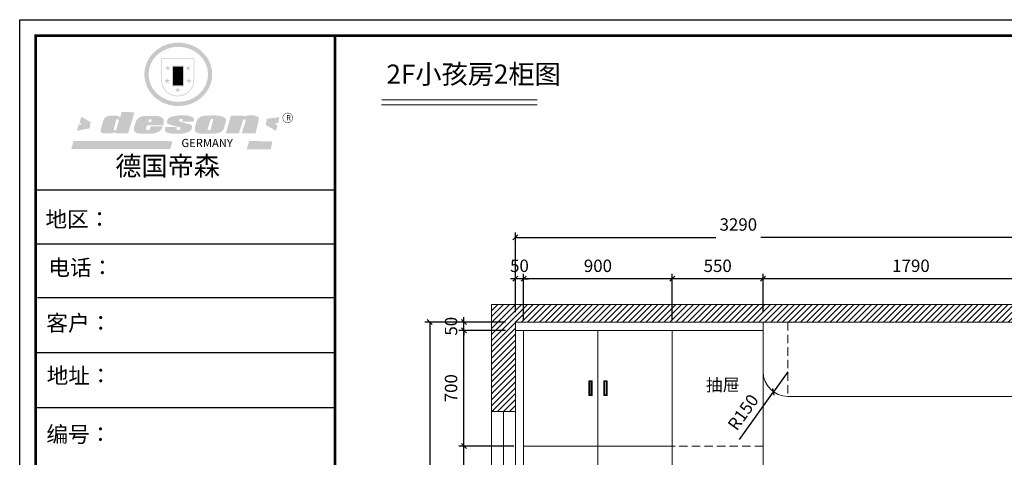
# Model space of a CAD drawing. Units: millimetres. Extents: x 81469 to 141580, y -338452 to -331989.
# Drawn here: x 81469 to 87429, y -334636 to -331989 of the extents above; entities that cross this region are included whole.
import ezdxf

# ---------------------------------------------------------------- set-up
doc = ezdxf.new("R2010")
doc.units = ezdxf.units.MM
doc.header["$LTSCALE"] = 8
doc.linetypes.add('DASHED2', pattern=[9.525, 6.35, -3.175])
for name, color, linetype, lineweight in [('1', 7, 'Continuous', 20), ('尺寸', 7, 'Continuous', 9), ('橱柜', 7, 'Continuous', 15)]:
    doc.layers.add(name, color=color, linetype=linetype, lineweight=lineweight)
doc.styles.get("Standard").update_dxf_attribs({"font": 'times.ttf', "height": 75})
doc.dimstyles.new('ISO-25', dxfattribs={"dimtxt": 70, "dimasz": 30, "dimexe": 30, "dimexo": 60, "dimgap": 30, "dimtad": 1, "dimdec": 0, "dimtxsty": 'Standard', "dimblk": 'OBLIQUE', "dimcen": 30, "dimclre": 256, "dimclrt": 256, "dimadec": 0, "dimazin": 0, "dimtfac": 1, "dimtdec": 0, "dimtix": 1, "dimtmove": 2, "dimatfit": 3, "dimldrblk": 'OBLIQUE', "dimfxl": 1, "dimarcsym": 0})

# ---------------------------------------------------------------- blocks, each defined once
blk = doc.blocks.new('SAF')
h = blk.add_hatch(color=250)
h.dxf.hatch_style = 1
h.paths.add_polyline_path([(129249, 28065.7), (129000.5, 28065.7), (129000.5, 27902.8, 1), (129249, 27902.8)])
h.paths.add_polyline_path([(129243.8, 28060.6), (129243.8, 27902.8, -1), (129005.7, 27902.8), (129005.7, 28060.6)], flags=16)
h = blk.add_hatch(color=256)
h.paths.add_polyline_path([(129224.5, 27997), (129208.9, 27997), (129204.1, 28011.7), (129199.3, 27997), (129183.8, 27997), (129196.4, 27987.9), (129191.6, 27973.1), (129204.1, 27982.2), (129216.7, 27973.1), (129211.9, 27987.9)])
h.paths.add_polyline_path([(129229.6, 27900.8), (129214.1, 27900.8), (129209.3, 27915.5), (129204.5, 27900.8), (129189, 27900.8), (129201.5, 27891.7), (129196.7, 27876.9), (129209.3, 27886), (129221.8, 27876.9), (129217, 27891.7)])
h.paths.add_polyline_path([(129145.3, 27833.8), (129129.8, 27833.8), (129125, 27848.5), (129120.2, 27833.8), (129104.7, 27833.8), (129117.3, 27824.7), (129112.5, 27809.9), (129125, 27819), (129137.6, 27809.9), (129132.8, 27824.7)])
h.paths.add_polyline_path([(129066.4, 27900.8), (129050.9, 27900.8), (129046.1, 27915.5), (129041.3, 27900.8), (129025.8, 27900.8), (129038.3, 27891.7), (129033.6, 27876.9), (129046.1, 27886), (129058.7, 27876.9), (129053.9, 27891.7)])
h.paths.add_polyline_path([(129071.6, 27997), (129056.1, 27997), (129051.3, 28011.7), (129046.5, 27997), (129030.9, 27997), (129043.5, 27987.9), (129038.7, 27973.1), (129051.3, 27982.2), (129063.8, 27973.1), (129059, 27987.9)])
h = blk.add_hatch(color=250)
h.dxf.hatch_style = 1
h.paths.add_polyline_path([(129172.7, 28009.8), (129082.7, 28009.8), (129082.7, 27853.2), (129172.7, 27853.2)])
h.paths.add_polyline_path([(129165, 27861), (129090.4, 27861), (129090.4, 28002.1), (129165, 28002.1)], flags=16)
blk.add_hatch(color=256).paths.add_polyline_path([(129165, 28002.1), (129090.4, 28002.1), (129090.4, 27955.1), (129165, 27955.1)])
h = blk.add_hatch(color=1)
h.dxf.hatch_style = 1
h.paths.add_polyline_path([(129165, 27955.1), (129090.4, 27955.1), (129090.4, 27908), (129165, 27908)])
h = blk.add_hatch(color=2)
h.dxf.hatch_style = 1
h.paths.add_polyline_path([(129165, 27908), (129090.4, 27908), (129090.4, 27861), (129165, 27861)])
h = blk.add_hatch(color=1)
h.dxf.hatch_style = 1
h.paths.add_polyline_path([(128470.6, 27584.9), (128400.4, 27625.3), (128388.3, 27582.4), (128404.8, 27569.6), (128381.4, 27567.7), (128366.7, 27520.3), (128462.4, 27539.1)])
h.paths.add_polyline_path([(129889.6, 27622.7), (129795.5, 27610.5), (129786.4, 27563.5), (129863.8, 27519.5), (129874.5, 27559), (129853.2, 27574.1), (129880.5, 27578.7)])
h.paths.add_polyline_path([(129837.8, 27439.7), (129663.3, 27444.9), (129643.2, 27380.1), (129823.6, 27380.8)])
h.paths.add_polyline_path([(129085.2, 27442.4), (128342, 27443.5), (128325.3, 27382.8), (129069.7, 27383.9)])
h = blk.add_hatch(color=157)
h.paths.add_polyline_path([(128800.7, 27659.2), (128703.6, 27662.3), (128695, 27626.4), (128688, 27626.3), (128686.9, 27626.3), (128685, 27626.7), (128683.6, 27627.2), (128682.2, 27627.7), (128679, 27629.3), (128676.7, 27630.5), (128673.2, 27631.6), (128668.7, 27632.8), (128664.9, 27633.6), (128657.5, 27634.3), (128653.3, 27634.7), (128651.3, 27634.9), (128648.4, 27634.9), (128645.8, 27634.8), (128642.4, 27634.9), (128634, 27634.8), (128630.9, 27634.8), (128628.7, 27634.8), (128627.4, 27634.8), (128625.1, 27634.7), (128623.1, 27634.6), (128621.5, 27634.5), (128620.7, 27634.5), (128619.6, 27634.2), (128617.7, 27633.9), (128615.9, 27633.6), (128611.6, 27632.7), (128606.4, 27631.6), (128603.3, 27630.8), (128602.3, 27630.6), (128601.4, 27630.4), (128600.7, 27630.2), (128599.7, 27630), (128598.8, 27629.7), (128597.9, 27629.5), (128597.8, 27629.5), (128597.4, 27629.4), (128597.3, 27629.4), (128597.1, 27629.3), (128596.7, 27629.2), (128596.3, 27629), (128595.8, 27628.8), (128595.2, 27628.6), (128594.9, 27628.5), (128594.5, 27628.4), (128593.9, 27628.1), (128592.9, 27627.7), (128591.9, 27627.4), (128591.4, 27627.2), (128591, 27627), (128590.5, 27626.8), (128590.1, 27626.6), (128589.6, 27626.3), (128589.3, 27626.1), (128589, 27625.9), (128588.6, 27625.7), (128588.2, 27625.4), (128587.8, 27625.1), (128587.4, 27624.8), (128586.9, 27624.5), (128586.7, 27624.4), (128586.5, 27624.3), (128586.3, 27624.1), (128586.1, 27624), (128585.8, 27623.8), (128585.3, 27623.5), (128584.8, 27623.1), (128584.1, 27622.6), (128583.3, 27622), (128582.6, 27621.5), (128582, 27621), (128581.5, 27620.7), (128581.1, 27620.4), (128580.6, 27620), (128580.3, 27619.8), (128580, 27619.5), (128579.5, 27619.2), (128579.1, 27618.9), (128578.6, 27618.6), (128578.1, 27618.2), (128577.6, 27617.8), (128577, 27617.3), (128576.2, 27616.6), (128575.7, 27616), (128575.3, 27615.5), (128575, 27615), (128574.4, 27614.3), (128573.9, 27613.7), (128573.3, 27612.9), (128572.7, 27612), (128571.9, 27610.9), (128571.2, 27609.7), (128570.6, 27608.8), (128569.8, 27607.6), (128568.9, 27606), (128568.1, 27604.4), (128567.5, 27602.6), (128546.9, 27533.4), (128545.6, 27527.5), (128545.6, 27524.2), (128545.2, 27519.3), (128545.6, 27514.9), (128548.2, 27511.8), (128552.9, 27506.6), (128557.3, 27504.3), (128565.9, 27501.9), (128574.2, 27500.6), (128586.2, 27500.6), (128596.1, 27500.6), (128631.3, 27501.3), (128642.8, 27506.2), (128649.7, 27507.8), (128656.9, 27509.4), (128656.2, 27501.8), (128752.5, 27501.8)])
h.paths.add_polyline_path([(128681.7, 27598.1), (128681.2, 27592), (128663.5, 27529.3), (128661.7, 27526.6), (128659.8, 27524.9), (128646.3, 27524.6), (128644.8, 27526.1), (128644.3, 27527.6), (128644.1, 27529.8), (128662.2, 27600.5), (128663.9, 27604), (128665.3, 27606.4), (128665.9, 27607), (128667, 27607.3), (128669.3, 27607.3), (128681.7, 27607.2), (128682, 27606.8), (128682, 27606.2)], flags=16)
h = blk.add_hatch(color=157)
h.paths.add_polyline_path([(129018.2, 27605.1), (129015.3, 27609.8), (129010.4, 27615.9), (129005.8, 27619.5), (129001.3, 27622.7), (128996.4, 27624.8), (128988.4, 27627.5), (128981.4, 27629.9), (128976.6, 27631.1), (128970.2, 27631.9), (128887.3, 27632.6), (128879.3, 27632.1), (128870.6, 27631.1), (128862.9, 27629.8), (128856.1, 27628.1), (128849.3, 27625.8), (128843.4, 27623.4), (128838.1, 27621), (128833.8, 27618.7), (128829.6, 27615.7), (128825.4, 27611.8), (128821.4, 27607.2), (128818.6, 27603.4), (128815.2, 27598.5), (128812.2, 27593.9), (128810.5, 27589.8), (128798.7, 27551.2), (128796.4, 27538.4), (128795.2, 27528.7), (128795.4, 27523.3), (128795.7, 27521.9), (128796.1, 27520.7), (128796.6, 27519.4), (128797.9, 27517.8), (128799.4, 27516), (128801.9, 27513.9), (128805.3, 27511.5), (128808.7, 27509), (128814.8, 27505.1), (128820.1, 27503.2), (128828.3, 27500.7), (128838.8, 27499.8), (128849.2, 27498.8), (128861.5, 27498.2), (128925, 27498.4), (128936.8, 27499.7), (128944.1, 27500.9), (128951.1, 27502.2), (128959.3, 27504.2), (128968.6, 27507.3), (128975.4, 27510.6), (128980.3, 27512.9), (128985.7, 27515.6), (128990.4, 27519), (128994.4, 27523), (128999, 27528.8), (129003, 27534.1), (129005.7, 27538.6), (129009.1, 27545.4), (129011.8, 27552.7), (128921.5, 27552.7), (128919.9, 27544.8), (128917.1, 27539.7), (128915, 27532.3), (128912.3, 27528), (128906.7, 27525.2), (128893.2, 27524.9), (128886.3, 27525.7), (128886.6, 27530.3), (128889.4, 27541.7), (128891.9, 27561.8), (129016.9, 27561.8), (129019.3, 27574.1), (129020.4, 27582), (129020.3, 27589), (129019.8, 27595.8)])
h.paths.add_polyline_path([(128905.6, 27594.1), (128906.5, 27597.6), (128907.7, 27600.8), (128909.3, 27603.2), (128910.7, 27605.1), (128911.6, 27605.7), (128913.4, 27607.1), (128915.8, 27607.7), (128917.6, 27607.7), (128920.8, 27607.7), (128922.6, 27607.4), (128924.9, 27607), (128926.5, 27605.1), (128927.8, 27603.6), (128928, 27601.7), (128928.2, 27600.2), (128928.2, 27596.2), (128927.6, 27592.1), (128927.2, 27589.7), (128926.6, 27586.4), (128904.6, 27586.2), (128905.2, 27591.1)], flags=16)
h.paths.add_polyline_path([(129167.3, 27581.7), (129163.2, 27583), (129158.9, 27583.9), (129154.5, 27585), (129149.3, 27586.6), (129145, 27588.2), (129141.7, 27589.6), (129139, 27591.6), (129136.6, 27595.3), (129136.2, 27597.6), (129136.1, 27599.1), (129136.1, 27601.1), (129136.3, 27602.9), (129136.8, 27605), (129137.2, 27605.7), (129137.7, 27606.4), (129138.3, 27607.6), (129139.6, 27607.6), (129162.1, 27608), (129161.9, 27592.4), (129158.1, 27592.4), (129157.6, 27587.6), (129244.5, 27588.3), (129246, 27592), (129246.7, 27595.1), (129247.2, 27598.8), (129247.2, 27603.9), (129246.5, 27610.3), (129242.7, 27616.5), (129238.3, 27620.4), (129233.6, 27623.5), (129227, 27626.8), (129220.2, 27629.7), (129212.6, 27631.7), (129197.6, 27634.6), (129185.1, 27635.8), (129168.6, 27635.9), (129154.8, 27635.9), (129142.6, 27635.6), (129128.9, 27634.5), (129117.8, 27633.4), (129105.9, 27631.7), (129093.8, 27629.7), (129089.5, 27628.8), (129083.5, 27627.6), (129074.1, 27625), (129069.8, 27623.2), (129064.5, 27620.1), (129060.5, 27617.3), (129057, 27614.1), (129054.6, 27611.7), (129053.7, 27610.6), (129052.9, 27609.6), (129051.4, 27607.7), (129050.1, 27606.1), (129049.1, 27604.8), (129048.3, 27603.7), (129047.6, 27602), (129047, 27600.5), (129046, 27597.8), (129045.5, 27596.1), (129044.9, 27594.1), (129044.6, 27591.9), (129044.3, 27588.6), (129044.3, 27587.1), (129044.3, 27584.3), (129044.3, 27582.3), (129044.7, 27580.2), (129045.7, 27578.8), (129048, 27576.7), (129050.8, 27574.7), (129056.5, 27570.5), (129060.5, 27568.7), (129063, 27567.7), (129066.2, 27566.6), (129071.5, 27565.1), (129076.2, 27563.8), (129081.9, 27562), (129099.9, 27556.9), (129127, 27550.9), (129137.9, 27547.9), (129143, 27546.8), (129144.1, 27546), (129144.6, 27545.2), (129144.9, 27540.8), (129145, 27534.2), (129144.5, 27532.7), (129143.9, 27531.6), (129141, 27529.3), (129138.1, 27527), (129136.6, 27526.5), (129134.5, 27526.4), (129118.3, 27526.4), (129117.7, 27527.1), (129117.8, 27537.6), (129117.6, 27538.8), (129118.2, 27540.4), (129118.7, 27542.1), (129119, 27542.7), (129121.3, 27544.4), (129121.1, 27548.1), (129031.2, 27548.5), (129030.8, 27535.3), (129029.8, 27527.4), (129029.6, 27524.4), (129029.8, 27521.4), (129030.4, 27519), (129031.9, 27516.6), (129035.5, 27513.4), (129039.6, 27511.1), (129043.3, 27508.9), (129050.2, 27505.5), (129057.2, 27503.4), (129066.2, 27500.9), (129074.3, 27499.4), (129085, 27499), (129156.4, 27499), (129168.6, 27500.5), (129186.2, 27504), (129196.9, 27508), (129211.7, 27514.2), (129215.5, 27516), (129218.9, 27518.3), (129222.8, 27522.2), (129226.7, 27527.2), (129229.7, 27532.1), (129232.1, 27538.3), (129233.2, 27544.3), (129233.5, 27548.7), (129233.4, 27552), (129232.4, 27555.7), (129230.5, 27558.6), (129228, 27561), (129225.1, 27563.1), (129221.6, 27565.2), (129217.7, 27567.5), (129213.3, 27569.2), (129206.1, 27572.3), (129198.3, 27574.1), (129190.4, 27575.2), (129184.7, 27576.4), (129180.4, 27577.6), (129176.4, 27578.8), (129172.1, 27580.1)])
h.paths.add_polyline_path([(129467.5, 27527.5), (129470.5, 27533.4), (129485.7, 27585.3), (129488.9, 27597.3), (129488.9, 27602), (129487.3, 27606.8), (129484.7, 27611), (129482.8, 27613.9), (129479.9, 27617), (129476.8, 27619.3), (129473.4, 27621.4), (129467.4, 27624.4), (129461.5, 27626.7), (129450.5, 27629.9), (129436.5, 27632.5), (129427.2, 27633.9), (129415.6, 27635.4), (129402.2, 27636), (129342.7, 27634), (129333.9, 27633.9), (129321, 27631.8), (129312.7, 27630.1), (129304.6, 27627.7), (129297, 27625), (129287.5, 27619.2), (129281.4, 27614.3), (129276.2, 27609.7), (129272.8, 27605.2), (129269.2, 27597.5), (129265.8, 27590.2), (129253.7, 27545.4), (129253.7, 27534.5), (129254, 27530.1), (129254.6, 27524.3), (129255, 27521.1), (129256.4, 27517.8), (129258.2, 27514.9), (129260.4, 27512.4), (129263.9, 27509.7), (129267.8, 27507.2), (129273.6, 27504.6), (129277.2, 27503.2), (129281.8, 27501.7), (129286.6, 27500.6), (129290.8, 27499.7), (129295.5, 27499.3), (129302.1, 27498.4), (129308.2, 27497.7), (129315.5, 27497.8), (129404.5, 27499.1), (129410.7, 27499.7), (129417, 27500.7), (129422.3, 27502), (129429.7, 27503.9), (129440, 27507.2), (129446.4, 27509.9), (129452, 27513), (129456.8, 27516.2), (129460.8, 27519.5), (129464.4, 27523.2)])
h.paths.add_polyline_path([(129348.8, 27528.6), (129349, 27530), (129371.8, 27602.9), (129373.5, 27606.1), (129374.5, 27607.2), (129375.8, 27607.6), (129377.4, 27607.8), (129389.3, 27607.8), (129390.5, 27607.7), (129391.8, 27606.8), (129391.8, 27604.8), (129373.1, 27530.5), (129372, 27528.5), (129370.4, 27527.1), (129368, 27526.3), (129364.5, 27525.8), (129350.1, 27524.9), (129349.6, 27525.4), (129349.2, 27526.3), (129349, 27527.4)], flags=16)
h.paths.add_polyline_path([(129617.6, 27604.2), (129618.5, 27605.6), (129619.6, 27606.6), (129620.9, 27607.1), (129623.2, 27607.1), (129631.1, 27607.1), (129633.5, 27607), (129635.1, 27606.4), (129635.9, 27604.9), (129636.1, 27602.2), (129636.3, 27599), (129636.1, 27596), (129635.9, 27593.1), (129635, 27590.4), (129605.8, 27500.7), (129709.6, 27500.7), (129733.9, 27597.4), (129734.5, 27604.5), (129734.7, 27609.3), (129734.4, 27615.5), (129733.9, 27618.1), (129733, 27620.2), (129731.4, 27621.8), (129728.6, 27624.3), (129722, 27627.8), (129713.8, 27631.1), (129707.2, 27633.5), (129705.4, 27634.4), (129702.7, 27635.3), (129700.4, 27635.7), (129698.4, 27635.9), (129696.6, 27636), (129688.2, 27636), (129680.8, 27636.1), (129670.7, 27636.2), (129664.9, 27636.1), (129658.3, 27635.9), (129655.2, 27635.6), (129652.1, 27635.3), (129649.2, 27634.9), (129646.1, 27634.3), (129642.5, 27633.6), (129639.9, 27632.7), (129637.3, 27631.6), (129634.8, 27630.3), (129632.9, 27629.1), (129631, 27628), (129628.7, 27626), (129624.7, 27626.2), (129626, 27633.6), (129525.6, 27634.3), (129485.6, 27500), (129584.9, 27500.8)])
h = blk.add_hatch(color=157)
h.dxf.hatch_style = 1
h.paths.add_polyline_path([(129913.2, 27617.2, 1), (129990.9, 27617.2, 1)])
h.paths.add_polyline_path([(129987.7, 27617.2, -1), (129916.4, 27617.2, -1)], flags=16)
at = {"color": 157, "attachment_point": 1}
for s, insert, char_height, width in [('{\\fArial|b0|i0|c0|p34;R}', (129941.1, 27638.8), 39.537, 33.171), ('{\\fArial|b0|i0|c0|p34;GERMANY}', (129153, 27459.7), 61.776, 102919.526)]:
    blk.add_mtext(s, dxfattribs=dict(at, insert=insert, char_height=char_height, width=width))
blk = doc.blocks.new('AFERT')
h = blk.add_hatch(color=250)
h.dxf.hatch_style = 1
edge = h.paths.add_edge_path()
edge.add_spline(control_points=[(128874.9, 27944.3), (128874.9, 27937.6), (128875.2, 27930.9), (128876.7, 27913.3), (128878.6, 27902.3), (128883.8, 27880.9), (128887.2, 27870.3), (128895.5, 27849.7), (128900.4, 27839.7), (128911.7, 27820.5), (128918, 27811.2), (128931.9, 27793.6), (128939.6, 27785.3), (128955.9, 27769.8), (128964.6, 27762.5), (128983.1, 27749.2), (128992.8, 27743.2), (129012.9, 27732.4), (129023.4, 27727.6), (129044.9, 27719.5), (129055.9, 27716.1), (129078.4, 27710.8), (129089.8, 27708.9), (129112.8, 27706.5), (129124.4, 27706.1), (129147.5, 27706.6), (129159, 27707.6), (129181.9, 27711.1), (129193.2, 27713.6), (129215.3, 27720), (129226.2, 27723.9), (129247.2, 27733), (129257.4, 27738.3), (129275.3, 27749), (129283.1, 27754.4), (129298.1, 27765.8), (129305.3, 27772), (129318.8, 27785), (129325.2, 27791.9), (129337, 27806.3), (129342.5, 27813.8), (129352.6, 27829.5), (129357.1, 27837.6), (129366, 27855.8), (129370.1, 27866.1), (129376.7, 27887.1), (129379.3, 27897.8), (129382.8, 27919.5), (129383.8, 27930.5), (129384, 27950.6), (129383.6, 27959.9), (129381.7, 27976.6), (129380.4, 27984.2), (129377.2, 27999.1), (129375.2, 28006.5), (129370.4, 28021.1), (129367.7, 28028.3), (129361, 28043.5), (129356.9, 28051.4), (129347.8, 28066.9), (129342.8, 28074.4), (129331.9, 28088.7), (129326.1, 28095.6), (129313.6, 28108.7), (129307, 28115), (129290.8, 28128.7), (129280.8, 28135.9), (129259.9, 28149), (129248.9, 28154.8), (129228.2, 28163.8), (129218.6, 28167.4), (129196.7, 28174.1), (129184.3, 28177), (129161.3, 28180.6), (129150.8, 28181.7), (129127.5, 28182.6), (129114.7, 28182.2), (129091.6, 28179.9), (129081.1, 28178.2), (129058.5, 28173.2), (129046.4, 28169.6), (129023.3, 28161), (129012.3, 28155.9), (128992.8, 28145.4), (128984.3, 28140.1), (128966.3, 28127.4), (128957, 28119.8), (128939.7, 28103.5), (128931.7, 28094.7), (128917.1, 28076.2), (128910.5, 28066.4), (128900.1, 28048), (128895.9, 28039.6), (128888.1, 28020.9), (128884.6, 28010.5), (128879.2, 27989.4), (128877.3, 27978.7), (128875.3, 27960.1), (128874.9, 27952.2), (128874.9, 27944.3)], knot_values=[0, 0, 0, 0, 0.08344, 0.08344, 0.221011, 0.221011, 0.358582, 0.358582, 0.496153, 0.496153, 0.633724, 0.633724, 0.771295, 0.771295, 0.908866, 0.908866, 1.046437, 1.046437, 1.184008, 1.184008, 1.321579, 1.321579, 1.45915, 1.45915, 1.596721, 1.596721, 1.734292, 1.734292, 1.871863, 1.871863, 2.009434, 2.009434, 2.147005, 2.147005, 2.261445, 2.261445, 2.375884, 2.375884, 2.490324, 2.490324, 2.604764, 2.604764, 2.719204, 2.719204, 2.856038, 2.856038, 2.992873, 2.992873, 3.129708, 3.129708, 3.244736, 3.244736, 3.340002, 3.340002, 3.435269, 3.435269, 3.530535, 3.530535, 3.641049, 3.641049, 3.751563, 3.751563, 3.862077, 3.862077, 3.972591, 3.972591, 4.120868, 4.120868, 4.269951, 4.269951, 4.392246, 4.392246, 4.543829, 4.543829, 4.669237, 4.669237, 4.820987, 4.820987, 4.946437, 4.946437, 5.096748, 5.096748, 5.242147, 5.242147, 5.36333, 5.36333, 5.508179, 5.508179, 5.653028, 5.653028, 5.797877, 5.797877, 5.914044, 5.914044, 6.049342, 6.049342, 6.184641, 6.184641, 6.283185, 6.283185, 6.283185, 6.283185], degree=3, periodic=0)
edge = h.paths.add_edge_path(flags=16)
edge.add_ellipse((129129.4, 27944.3), major_axis=(-223.6, 0), ratio=0.926136, start_angle=0, end_angle=360)
blk.add_blockref('SAF', (0, 0))
blk = doc.blocks.new('帝森衣柜')
at = {"color": 0, "linetype": 'ByBlock', "lineweight": -3}
for p, q in [((1908.9, 5431.3), (97.6, 5431.3)), ((1752.8, 5431.3), (97.6, 5431.3)), ((1752.8, 5431.3), (97.6, 5431.3)), ((1908.9, 5105.5), (97.6, 5105.5)), ((1908.9, 4780.8), (107.9, 4780.8)), ((1908.9, 4447.5), (97.6, 4447.5)), ((1908.9, 4114.3), (97.6, 4114.3))]:
    blk.add_line(p, q, dxfattribs=at)
blk.add_lwpolyline([(9273.8, 0), (0, 0), (0, 6462.7), (9273.8, 6462.7)], close=True, dxfattribs=at)
blk.add_lwpolyline([(9273.8, 0), (0, 0), (0, 6462.7), (9273.8, 6462.7)], close=True, dxfattribs=at)
blk.add_lwpolyline([(9273.8, 0), (0, 0), (0, 6462.7), (9273.8, 6462.7)], close=True, dxfattribs=at)
at = {"color": 0, "linetype": 'ByBlock', "lineweight": -3, "const_width": 16.2}
blk.add_lwpolyline([(9176.4, 97.4), (97.6, 97.4), (97.6, 6365.4), (9176.4, 6365.4)], close=True, dxfattribs=at)
blk.add_lwpolyline([(9176.4, 97.4), (97.6, 97.4), (97.6, 6365.4), (9176.4, 6365.4)], close=True, dxfattribs=at)
blk.add_lwpolyline([(9176.4, 97.4), (97.6, 97.4), (97.6, 6365.4), (9176.4, 6365.4)], close=True, dxfattribs=at)
blk.add_lwpolyline([(1908.9, 6365.4), (1908.9, 97.4)], dxfattribs=at)
at = {"linetype": 'ByBlock', "lineweight": -3, "xscale": 0.8054840119555592, "yscale": 0.8054840119555592, "zscale": 0.8054840119555592}
blk.add_blockref('AFERT', (-103051.6, -16376.5), dxfattribs=at)
at = {"color": 0, "linetype": 'ByBlock', "lineweight": -3, "attachment_point": 1}
for s, insert, char_height, width in [('{\\fSimSun|b0|i0|c134|p54;德国帝森}', (579.1, 5636), 115.99, 1461.266), ('{\\fSimSun|b0|i0|c134|p54;地区： }', (156.2, 5304.1), 96, 1278.037), ('{\\fSimSun|b0|i0|c134|p54;电话：}', (173.2, 5011.4), 96, 1700.389), ('{\\fSimSun|b0|i0|c134|p54;客户：}', (160.7, 4676.2), 96.658, 1411.134)]:
    blk.add_mtext(s, dxfattribs=dict(at, insert=insert, char_height=char_height, width=width))
at = {"color": 0, "linetype": 'ByBlock', "lineweight": -3, "insert": (161.6, 4002.5), "char_height": 82.056, "attachment_point": 1}
blk.add_mtext('{\\fSimSun|b0|i0|c134|p54;\\H1.17x;编号：}', dxfattribs=at)
blk = doc.blocks.new('_Oblique')
at = {"color": 0, "lineweight": -2}
blk.add_line((-0.5, -0.5), (0.5, 0.5), dxfattribs=at)
blk = doc.blocks.new('*D7')
at = {"layer": 'Defpoints', "color": 0, "transparency": 16777216}
for p in [(84157.7, -334568.1), (84519, -334568.1), (84519, -335268.1)]:
    blk.add_point(p, dxfattribs=at)
at = {"layer": '橱柜', "lineweight": -2, "transparency": 16777216}
for p, q in [((84459, -334568.1), (84127.7, -334568.1)), ((84459, -335268.1), (84127.7, -335268.1))]:
    blk.add_line(p, q, dxfattribs=at)
at = {"layer": '橱柜', "color": 0, "lineweight": -2, "transparency": 16777216}
blk.add_line((84157.7, -335268.1), (84157.7, -334568.1), dxfattribs=at)
at = {"layer": '橱柜', "color": 0, "lineweight": -2, "transparency": 16777216, "xscale": 30, "yscale": 30, "zscale": 30}
for p, rotation in [((84157.7, -334568.1), 90), ((84157.7, -335268.1), 270)]:
    blk.add_blockref('_Oblique', p, dxfattribs=dict(at, rotation=rotation))
at = {"layer": '橱柜', "transparency": 16777216, "insert": (84089.4, -334918.1), "char_height": 75, "attachment_point": 5, "rotation": 90}
blk.add_mtext('700', dxfattribs=at)
blk = doc.blocks.new('*D8')
at = {"layer": 'Defpoints', "color": 0, "transparency": 16777216}
for p in [(84157.7, -333868.1), (84469, -333868.1), (84519, -334568.1)]:
    blk.add_point(p, dxfattribs=at)
at = {"layer": '橱柜', "lineweight": -2, "transparency": 16777216}
for p, q in [((84409, -333868.1), (84127.7, -333868.1)), ((84459, -334568.1), (84127.7, -334568.1))]:
    blk.add_line(p, q, dxfattribs=at)
at = {"layer": '橱柜', "color": 0, "lineweight": -2, "transparency": 16777216}
blk.add_line((84157.7, -334568.1), (84157.7, -333868.1), dxfattribs=at)
at = {"layer": '橱柜', "color": 0, "lineweight": -2, "transparency": 16777216, "xscale": 30, "yscale": 30, "zscale": 30}
for p, rotation in [((84157.7, -333868.1), 90), ((84157.7, -334568.1), 270)]:
    blk.add_blockref('_Oblique', p, dxfattribs=dict(at, rotation=rotation))
at = {"layer": '橱柜', "transparency": 16777216, "insert": (84089.4, -334218.1), "char_height": 75, "attachment_point": 5, "rotation": 90}
blk.add_mtext('700', dxfattribs=at)
blk = doc.blocks.new('*D9')
at = {"layer": 'Defpoints', "color": 0, "transparency": 16777216}
for p in [(84157.7, -333818.1), (84469, -333818.1), (84469, -333868.1)]:
    blk.add_point(p, dxfattribs=at)
at = {"layer": '橱柜', "lineweight": -2, "transparency": 16777216}
for p, q in [((84409, -333818.1), (84127.7, -333818.1)), ((84409, -333868.1), (84127.7, -333868.1))]:
    blk.add_line(p, q, dxfattribs=at)
at = {"layer": '橱柜', "color": 0, "lineweight": -2, "transparency": 16777216}
for p, q in [((84157.7, -333818.1), (84157.7, -333788.1)), ((84157.7, -333868.1), (84157.7, -333818.1)), ((84157.7, -333868.1), (84157.7, -333898.1))]:
    blk.add_line(p, q, dxfattribs=at)
at = {"layer": '橱柜', "color": 0, "lineweight": -2, "transparency": 16777216, "xscale": 30, "yscale": 30, "zscale": 30}
for p, rotation in [((84157.7, -333818.1), 270), ((84157.7, -333868.1), 90)]:
    blk.add_blockref('_Oblique', p, dxfattribs=dict(at, rotation=rotation))
at = {"layer": '橱柜', "transparency": 16777216, "insert": (84089.5, -333843.1), "char_height": 75, "attachment_point": 5, "rotation": 90}
blk.add_mtext('50', dxfattribs=at)
blk = doc.blocks.new('*D10')
at = {"layer": 'Defpoints', "color": 0, "transparency": 16777216}
for p in [(84469, -333818.1), (83951, -335913.1), (84469, -335913.1)]:
    blk.add_point(p, dxfattribs=at)
at = {"layer": '橱柜', "lineweight": -2, "transparency": 16777216}
for p, q in [((84409, -333818.1), (83921, -333818.1)), ((84409, -335913.1), (83921, -335913.1))]:
    blk.add_line(p, q, dxfattribs=at)
at = {"layer": '橱柜', "color": 0, "lineweight": -2, "transparency": 16777216}
blk.add_line((83951, -333818.1), (83951, -335913.1), dxfattribs=at)
at = {"layer": '橱柜', "color": 0, "lineweight": -2, "transparency": 16777216, "xscale": 30, "yscale": 30, "zscale": 30}
for p, rotation in [((83951, -333818.1), 90), ((83951, -335913.1), 270)]:
    blk.add_blockref('_Oblique', p, dxfattribs=dict(at, rotation=rotation))
at = {"layer": '橱柜', "transparency": 16777216, "insert": (83882.8, -334865.6), "char_height": 75, "attachment_point": 5, "rotation": 90}
blk.add_mtext('2095', dxfattribs=at)
blk = doc.blocks.new('*D32')
at = {"layer": 'Defpoints', "color": 0, "transparency": 16777216}
for p in [(85969, -333555.5), (85969, -333818.1), (87759, -333818.1)]:
    blk.add_point(p, dxfattribs=at)
at = {"layer": '橱柜', "lineweight": -2, "transparency": 16777216}
for p, q in [((85969, -333758.1), (85969, -333525.5)), ((87759, -333758.1), (87759, -333525.5))]:
    blk.add_line(p, q, dxfattribs=at)
at = {"layer": '橱柜', "color": 0, "lineweight": -2, "transparency": 16777216}
blk.add_line((87759, -333555.5), (85969, -333555.5), dxfattribs=at)
at = {"layer": '橱柜', "color": 0, "lineweight": -2, "transparency": 16777216, "xscale": 30, "yscale": 30, "zscale": 30, "rotation": 180}
blk.add_blockref('_Oblique', (85969, -333555.5), dxfattribs=at)
at = {"layer": '橱柜', "color": 0, "lineweight": -2, "transparency": 16777216, "xscale": 30, "yscale": 30, "zscale": 30}
blk.add_blockref('_Oblique', (87759, -333555.5), dxfattribs=at)
at = {"layer": '橱柜', "transparency": 16777216, "insert": (86864, -333487.2), "char_height": 75, "attachment_point": 5}
blk.add_mtext('1790', dxfattribs=at)
blk = doc.blocks.new('*D33')
at = {"layer": 'Defpoints', "color": 0, "transparency": 16777216}
for p in [(86119, -334118.1), (86031.7, -334240.1)]:
    blk.add_point(p, dxfattribs=at)
at = {"layer": '橱柜', "color": 0, "lineweight": -2, "transparency": 16777216}
for p in [(86119, -334118.1), (85825.7, -334528.1)]:
    blk.add_line(p, (86031.7, -334240.1), dxfattribs=at)
at = {"layer": '橱柜', "color": 0, "lineweight": -2, "transparency": 16777216, "xscale": 30, "yscale": 30, "zscale": 30, "rotation": 54.42340010360387}
blk.add_blockref('_Oblique', (86031.7, -334240.1), dxfattribs=at)
at = {"layer": '橱柜', "transparency": 16777216, "insert": (85855.8, -334368.9), "char_height": 75, "attachment_point": 5, "rotation": 54.4234}
blk.add_mtext('R150', dxfattribs=at)
blk = doc.blocks.new('*D34')
at = {"layer": 'Defpoints', "color": 0, "transparency": 16777216}
for p in [(85419, -333555.5), (85969, -333818.1), (85419, -333868.1)]:
    blk.add_point(p, dxfattribs=at)
at = {"layer": '橱柜', "lineweight": -2, "transparency": 16777216}
for p, q in [((85419, -333808.1), (85419, -333525.5)), ((85969, -333758.1), (85969, -333525.5))]:
    blk.add_line(p, q, dxfattribs=at)
at = {"layer": '橱柜', "color": 0, "lineweight": -2, "transparency": 16777216}
blk.add_line((85969, -333555.5), (85419, -333555.5), dxfattribs=at)
at = {"layer": '橱柜', "color": 0, "lineweight": -2, "transparency": 16777216, "xscale": 30, "yscale": 30, "zscale": 30, "rotation": 180}
blk.add_blockref('_Oblique', (85419, -333555.5), dxfattribs=at)
at = {"layer": '橱柜', "color": 0, "lineweight": -2, "transparency": 16777216, "xscale": 30, "yscale": 30, "zscale": 30}
blk.add_blockref('_Oblique', (85969, -333555.5), dxfattribs=at)
at = {"layer": '橱柜', "transparency": 16777216, "insert": (85694, -333487.3), "char_height": 75, "attachment_point": 5}
blk.add_mtext('550', dxfattribs=at)
blk = doc.blocks.new('*D35')
at = {"layer": 'Defpoints', "color": 0, "transparency": 16777216}
for p in [(84519, -333555.5), (84519, -333868.1), (85419, -333868.1)]:
    blk.add_point(p, dxfattribs=at)
at = {"layer": '橱柜', "lineweight": -2, "transparency": 16777216}
for p, q in [((84519, -333808.1), (84519, -333525.5)), ((85419, -333808.1), (85419, -333525.5))]:
    blk.add_line(p, q, dxfattribs=at)
at = {"layer": '橱柜', "color": 0, "lineweight": -2, "transparency": 16777216}
blk.add_line((85419, -333555.5), (84519, -333555.5), dxfattribs=at)
at = {"layer": '橱柜', "color": 0, "lineweight": -2, "transparency": 16777216, "xscale": 30, "yscale": 30, "zscale": 30, "rotation": 180}
blk.add_blockref('_Oblique', (84519, -333555.5), dxfattribs=at)
at = {"layer": '橱柜', "color": 0, "lineweight": -2, "transparency": 16777216, "xscale": 30, "yscale": 30, "zscale": 30}
blk.add_blockref('_Oblique', (85419, -333555.5), dxfattribs=at)
at = {"layer": '橱柜', "transparency": 16777216, "insert": (84969, -333487.2), "char_height": 75, "attachment_point": 5}
blk.add_mtext('900', dxfattribs=at)
blk = doc.blocks.new('*D36')
at = {"layer": 'Defpoints', "color": 0, "transparency": 16777216}
for p in [(84469, -333555.5), (84469, -333818.1), (84519, -333868.1)]:
    blk.add_point(p, dxfattribs=at)
at = {"layer": '橱柜', "lineweight": -2, "transparency": 16777216}
for p, q in [((84469, -333758.1), (84469, -333525.5)), ((84519, -333808.1), (84519, -333525.5))]:
    blk.add_line(p, q, dxfattribs=at)
at = {"layer": '橱柜', "color": 0, "lineweight": -2, "transparency": 16777216}
for p, q in [((84469, -333555.5), (84439, -333555.5)), ((84519, -333555.5), (84469, -333555.5)), ((84519, -333555.5), (84549, -333555.5))]:
    blk.add_line(p, q, dxfattribs=at)
at = {"layer": '橱柜', "color": 0, "lineweight": -2, "transparency": 16777216, "xscale": 30, "yscale": 30, "zscale": 30}
blk.add_blockref('_Oblique', (84469, -333555.5), dxfattribs=at)
at = {"layer": '橱柜', "color": 0, "lineweight": -2, "transparency": 16777216, "xscale": 30, "yscale": 30, "zscale": 30, "rotation": 180}
blk.add_blockref('_Oblique', (84519, -333555.5), dxfattribs=at)
at = {"layer": '橱柜', "transparency": 16777216, "insert": (84494, -333487.3), "char_height": 75, "attachment_point": 5}
blk.add_mtext('50', dxfattribs=at)
blk = doc.blocks.new('*D37')
at = {"layer": 'Defpoints', "color": 0, "transparency": 16777216}
for p in [(87759, -333305.5), (84469, -333818.1), (87759, -333818.1)]:
    blk.add_point(p, dxfattribs=at)
at = {"layer": '橱柜', "lineweight": -2, "transparency": 16777216}
for p, q in [((84469, -333758.1), (84469, -333275.5)), ((87759, -333758.1), (87759, -333275.5))]:
    blk.add_line(p, q, dxfattribs=at)
at = {"layer": '橱柜', "color": 0, "lineweight": -2, "transparency": 16777216}
for p, q in [((84469, -333305.5), (85682.4, -333305.5)), ((87759, -333305.5), (85955.5, -333305.5))]:
    blk.add_line(p, q, dxfattribs=at)
at = {"layer": '橱柜', "color": 0, "lineweight": -2, "transparency": 16777216, "xscale": 30, "yscale": 30, "zscale": 30, "rotation": 180}
blk.add_blockref('_Oblique', (84469, -333305.5), dxfattribs=at)
at = {"layer": '橱柜', "color": 0, "lineweight": -2, "transparency": 16777216, "xscale": 30, "yscale": 30, "zscale": 30}
blk.add_blockref('_Oblique', (87759, -333305.5), dxfattribs=at)
at = {"layer": '橱柜', "transparency": 16777216, "insert": (85819, -333237.4), "char_height": 75, "attachment_point": 5}
blk.add_mtext('3290', dxfattribs=at)

msp = doc.modelspace()

# ---------------------------------------------------------------- hatches: boundary and pattern name
at = {"layer": '橱柜'}
h = msp.add_hatch(dxfattribs=at)
h.set_pattern_fill('ANSI31', color=256, scale=8)
h.set_pattern_definition([(45, (-2331.714, -252833.374), (-17.960512, 17.960512), [])])
h.paths.add_polyline_path([(88064, -333668.1), (88094, -333668.1), (88094, -333551.1), (88064, -333551.1), (88064, -333481.1), (87774, -333481.1), (87774, -333711.1), (84324, -333711.1), (84324, -334358.1), (84469, -334358.1), (84469, -333818.1), (87769, -333818.1), (87769, -334273.1), (88064, -334273.1)])

# ---------------------------------------------------------------- linework, layer by layer
at = {"layer": '1'}
msp.add_line((83659.5, -332502.9), (84601.5, -332502.9), dxfattribs=at)
at = {"layer": '1', "const_width": 6.39}
msp.add_lwpolyline([(83659.5, -332473.4), (84601.5, -332473.4)], dxfattribs=at)
msp.add_lwpolyline([(83659.5, -332473.4), (84601.5, -332473.4)], dxfattribs=at)
at = {"layer": '橱柜'}
for p, q in [((87764, -333711.1), (84324, -333711.1)), ((84324, -333711.1), (84324, -336116.1)), ((87759, -333818.1), (84469, -333818.1)), ((84469, -333818.1), (84469, -334358.1)), ((85969, -333818.1), (85969, -335913.1)), ((85969, -333868.1), (84469, -333868.1)), ((84519, -333868.1), (84519, -335868.1)), ((84519, -333868.1), (84519, -335868.1)), ((84969, -333868.1), (84969, -335868.1)), ((84969, -333868.1), (84969, -334568.1)), ((85419, -333868.1), (85419, -335868.1)), ((87759, -334268.1), (86119, -334268.1)), ((84469, -334358.1), (84324, -334358.1)), ((84396.5, -335193.1), (84396.5, -334358.1)), ((84469, -334358.1), (84469, -335193.1)), ((85419, -334568.1), (84519, -334568.1)), ((84519, -334568.1), (84519, -334568.1))]:
    msp.add_line(p, q, dxfattribs=at)
at = {"layer": '橱柜', "linetype": 'DASHED2'}
for p, q in [((86119, -333818.1), (86119, -334268.1)), ((85969, -334568.1), (85419, -334568.1))]:
    msp.add_line(p, q, dxfattribs=at)
at = {"layer": '橱柜'}
for points in [[(84934, -334263.1), (84914, -334263.1), (84914, -334173.1), (84934, -334173.1)], [(84929, -334258.1), (84919, -334258.1), (84919, -334178.1), (84929, -334178.1)], [(85004, -334263.1), (85024, -334263.1), (85024, -334173.1), (85004, -334173.1)], [(85009, -334258.1), (85019, -334258.1), (85019, -334178.1), (85009, -334178.1)]]:
    msp.add_lwpolyline(points, close=True, dxfattribs=at)
msp.add_arc((86119, -334118.1), 150, 180, 270, dxfattribs=at)

# ---------------------------------------------------------------- block references
at = {"layer": '尺寸'}
msp.add_blockref('帝森衣柜', (81468.6, -338451.5), dxfattribs=at)

# ---------------------------------------------------------------- texts
at = {"color": 0, "linetype": 'ByBlock', "lineweight": -3, "insert": (81631.9, -334094.1), "char_height": 82.056, "width": 2239.753, "attachment_point": 1}
msp.add_mtext('{\\fSimSun|b0|i0|c134|p54;\\H1.17x;地址：\\H0.72913x; }', dxfattribs=at)
at = {"layer": '1', "insert": (83688.2, -332260.1), "char_height": 116.194, "width": 3216.895, "attachment_point": 1}
msp.add_mtext('{\\fSimSun|b0|i0|c134|p2;2F小孩房2柜图}', dxfattribs=at)
at = {"layer": '橱柜', "color": 1, "insert": (85622.2, -334160.2), "char_height": 75, "attachment_point": 1}
msp.add_mtext_dynamic_manual_height_columns('{\\fSimSun|b0|i0|c134|p2;抽屉}', width=410.391, gutter_width=375, heights=[0], dxfattribs=at)

# ---------------------------------------------------------------- dimensions: what is measured, and where the dimension line sits
at = {"layer": '橱柜'}
dim = msp.add_linear_dim(base=(87759, -333305.5), p1=(84469, -333818.1), p2=(87759, -333818.1), dimstyle='ISO-25', dxfattribs=at)
dim.commit()
dim.dimension.update_dxf_attribs({"geometry": '*D37', "text_midpoint": (85819, -333237.4), "dimtype": 128})
for base, p1, p2, picture, middle in [((84469, -333555.5), (84519, -333868.1), (84469, -333818.1), '*D36', (84494, -333487.3)), ((84519, -333555.5), (85419, -333868.1), (84519, -333868.1), '*D35', (84969, -333487.2)), ((85419, -333555.5), (85969, -333818.1), (85419, -333868.1), '*D34', (85694, -333487.3)), ((85969, -333555.5), (87759, -333818.1), (85969, -333818.1), '*D32', (86864, -333487.2))]:
    dim = msp.add_linear_dim(base=base, p1=p1, p2=p2, dimstyle='ISO-25', dxfattribs=at)
    dim.commit()
    dim.dimension.update_dxf_attribs({"geometry": picture, "text_midpoint": middle})
for base, p1, p2, picture, middle in [((83951, -335913.1), (84469, -333818.1), (84469, -335913.1), '*D10', (83882.8, -334865.6)), ((84157.7, -333818.1), (84469, -333868.1), (84469, -333818.1), '*D9', (84089.5, -333843.1)), ((84157.7, -333868.1), (84519, -334568.1), (84469, -333868.1), '*D8', (84089.4, -334218.1)), ((84157.7, -334568.1), (84519, -335268.1), (84519, -334568.1), '*D7', (84089.4, -334918.1))]:
    dim = msp.add_linear_dim(base=base, p1=p1, p2=p2, angle=90, dimstyle='ISO-25', dxfattribs=at)
    dim.commit()
    dim.dimension.update_dxf_attribs({"geometry": picture, "text_midpoint": middle})
dim = msp.add_radius_dim(center=(86119, -334118.1), mpoint=(86031.7, -334240.1), dimstyle='ISO-25', dxfattribs=at)
dim.commit()
dim.dimension.update_dxf_attribs({"geometry": '*D33', "text_midpoint": (85855.8, -334368.9)})

doc.saveas('drawing.dxf')
